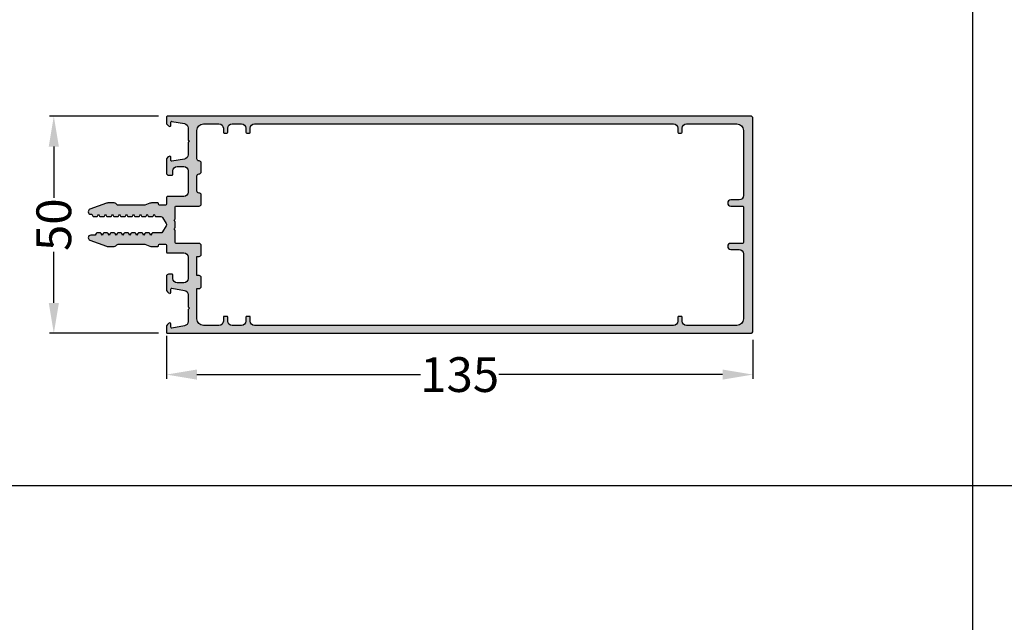
# Model space of a CAD drawing. Units: millimetres. Extents: x 27723 to 35737, y 4750 to 9536.
# Drawn here: x 28000 to 28226, y 8187 to 8326 of the extents above; entities that cross this region are included whole.
import ezdxf

# ---------------------------------------------------------------- set-up
doc = ezdxf.new("R2010")
doc.units = ezdxf.units.MM
for name, color, linetype in [('070_CONT', 4, 'Continuous'), ('BEM', 7, 'Continuous'), ('DIM_1', 252, 'Continuous'), ('PROFIL', 3, 'Continuous'), ('SCHRAFFUR', 253, 'Continuous')]:
    doc.layers.add(name, color=color, linetype=linetype)
doc.styles.add('TEXT', font='ARIAL.TTF')
doc.dimstyles.new('TSG_1_2(2)', dxfattribs={"dimtxt": 8, "dimasz": 7, "dimexe": 1, "dimexo": 2, "dimgap": 0.5, "dimtad": 0, "dimdec": 1, "dimzin": 9, "dimdsep": 46, "dimtxsty": 'TEXT', "dimcen": -1, "dimclrd": 7, "dimclre": 7, "dimclrt": 4, "dimadec": 0, "dimazin": 0, "dimtfac": 0.7, "dimtdec": 1, "dimtmove": 0, "dimatfit": 2, "dimfxl": 0, "dimtolj": 1, "dimtzin": 9, "dimarcsym": 0})

# ---------------------------------------------------------------- blocks, each defined once
blk = doc.blocks.new('*D93')
at = {"layer": 'BEM', "color": 7, "lineweight": -2, "transparency": 16777216}
for p, q in [((28033.32995212044, 8253.08544469348), (28033.32995212044, 8243.160041362724)), ((28168.32995212044, 8252.160041362724), (28168.32995212044, 8243.160041362724)), ((28040.32995212044, 8244.160041362724), (28091.83881978756, 8244.160041362724)), ((28161.32995212044, 8244.160041362724), (28109.82108445331, 8244.160041362724))]:
    blk.add_line(p, q, dxfattribs=at)
at = {"layer": 'BEM', "color": 7, "transparency": 16777216}
for points in [[(28040.32995212044, 8245.32670802939), (28040.32995212044, 8242.993374696058), (28033.32995212044, 8244.160041362724)], [(28161.32995212044, 8245.32670802939), (28161.32995212044, 8242.993374696058), (28168.32995212044, 8244.160041362724)]]:
    blk.add_solid(points, dxfattribs=at)
at = {"layer": 'DEFPOINTS', "color": 0, "transparency": 16777216}
for p in [(28033.32995212044, 8255.08544469348), (28168.32995212044, 8254.160041362724), (28168.32995212044, 8244.160041362724)]:
    blk.add_point(p, dxfattribs=at)
at = {"layer": 'BEM', "color": 4, "transparency": 16777216, "insert": (28100.82995212044, 8244.160041362724), "char_height": 8, "attachment_point": 5, "style": 'TEXT'}
blk.add_mtext('\\A1;135', dxfattribs=at)
blk = doc.blocks.new('*D94')
at = {"layer": 'BEM', "color": 7, "lineweight": -2, "transparency": 16777216}
for p, q in [((28031.52995212044, 8303.660041362724), (28006.41014660697, 8303.660041362724)), ((28007.41014660697, 8296.660041362724), (28007.41014660697, 8284.876276014838)), ((28007.41014660697, 8260.660041362724), (28007.41014660697, 8272.44380671061)), ((28031.52995212044, 8253.660041362724), (28006.41014660697, 8253.660041362724))]:
    blk.add_line(p, q, dxfattribs=at)
at = {"layer": 'BEM', "color": 7, "transparency": 16777216}
for points in [[(28006.2434799403, 8296.660041362724), (28008.57681327364, 8296.660041362724), (28007.41014660697, 8303.660041362724)], [(28006.2434799403, 8260.660041362724), (28008.57681327364, 8260.660041362724), (28007.41014660697, 8253.660041362724)]]:
    blk.add_solid(points, dxfattribs=at)
at = {"layer": 'DEFPOINTS', "color": 0, "transparency": 16777216}
for p in [(28033.52995212044, 8303.660041362724), (28007.41014660697, 8253.660041362724), (28033.52995212044, 8253.660041362724)]:
    blk.add_point(p, dxfattribs=at)
at = {"layer": 'BEM', "color": 4, "transparency": 16777216, "insert": (28007.41014660697, 8278.660041362727), "char_height": 8, "attachment_point": 5, "rotation": 90, "style": 'TEXT'}
blk.add_mtext('\\A1;50', dxfattribs=at)
blk = doc.blocks.new('150135')
at = {"layer": 'SCHRAFFUR'}
h = blk.add_hatch(color=256, dxfattribs=at)
edge = h.paths.add_edge_path()
edge.add_line((-21.6263092522054, -0.9445266876190508), (-21.22630928717409, -1.175466667429722))
edge.add_line((-21.22630928717409, -1.175466667429722), (-21.62630925220539, -1.40640664724062))
edge.add_arc((-21.52630928717414, -1.579611748186666), 0.1999999999999535, 119.9999884324395, 180.0000000000215)
edge.add_line((-21.72630928717409, -1.579611748186741), (-21.72630928717409, -2.371321586672897))
edge.add_arc((-21.52630928717419, -2.371321586672949), 0.1999999999998998, 179.999999999985, 240.000011567567)
edge.add_line((-21.6263092522054, -2.54452668761896), (-21.22630928717409, -2.775466667429916))
edge.add_line((-21.22630928717409, -2.775466667429916), (-21.62630925220539, -3.00640664724053))
edge.add_arc((-21.52630928717414, -3.179611748186575), 0.1999999999999535, 119.9999884324395, 180.0000000000214)
edge.add_line((-21.72630928717409, -3.17961174818665), (-21.72630928717409, -3.97132158667292))
edge.add_arc((-21.52630928717421, -3.971321586672929), 0.1999999999998749, 179.9999999999972, 240.0000115675711)
edge.add_line((-21.6263092522054, -4.144526687618926), (-21.22630928717409, -4.375466667429711))
edge.add_line((-21.22630928717409, -4.375466667429711), (-21.62630925220539, -4.606406647240609))
edge.add_arc((-21.52630928717416, -4.779611748186641), 0.1999999999999288, 119.9999884324354, 180.0000000000092)
edge.add_line((-21.72630928717409, -4.779611748186673), (-21.72630928717409, -5.571321586672886))
edge.add_arc((-21.52630928717419, -5.571321586672995), 0.1999999999998998, 179.9999999999687, 240.000011567567)
edge.add_line((-21.6263092522054, -5.744526687619006), (-21.22630928717409, -5.975466667429904))
edge.add_line((-21.22630928717409, -5.975466667429904), (-21.62630925220539, -6.206406647240518))
edge.add_arc((-21.52630928717409, -6.379611748186592), 0.200000000000003, 119.9999884324478, 180.0000000000458)
edge.add_line((-21.72630928717409, -6.379611748186752), (-21.72630928717409, -7.171321586672908))
edge.add_arc((-21.52630928717412, -7.171321586672975), 0.1999999999999744, 179.9999999999809, 240.0000115675546)
edge.add_line((-21.6263092522054, -7.344526687619028), (-21.22630928717409, -7.575466667429756))
edge.add_line((-21.22630928717409, -7.575466667429756), (-21.62630925220539, -7.806406647240655))
edge.add_arc((-21.52630928717416, -7.979611748186686), 0.1999999999999288, 119.9999884324354, 180.0000000000092)
edge.add_line((-21.72630928717409, -7.979611748186718), (-21.72630928717409, -8.771321586672874))
edge.add_arc((-21.52630928717409, -8.771321586672984), 0.1999999999999993, 179.9999999999685, 240.0000115675503)
edge.add_line((-21.6263092522054, -8.944526687619051), (-21.22630928717409, -9.175466667429893))
edge.add_line((-21.22630928717409, -9.175466667429893), (-21.62630925220539, -9.406406647240564))
edge.add_arc((-21.52630928717416, -9.579611748186595), 0.1999999999999288, 119.9999884324354, 180.0000000000092)
edge.add_line((-21.72630928717409, -9.579611748186627), (-21.72630928717409, -10.3713215866729))
edge.add_arc((-21.52630928717414, -10.37132158667292), 0.1999999999999496, 179.9999999999929, 240.0000115675585)
edge.add_line((-21.6263092522054, -10.54452668761896), (-21.22630928717409, -10.77546666742992))
edge.add_line((-21.22630928717409, -10.77546666742992), (-21.62630925220539, -11.00640664724047))
edge.add_arc((-21.52630928717409, -11.17961174818655), 0.200000000000003, 119.9999884324478, 180.0000000000458)
edge.add_line((-21.72630928717409, -11.17961174818671), (-21.72630928717409, -11.97132158667292))
edge.add_arc((-21.52630928717416, -11.97132158667302), 0.1999999999999247, 179.9999999999725, 240.0000115675627)
edge.add_line((-21.6263092522054, -12.14452668761904), (-21.22630928717409, -12.37546666742988))
edge.add_line((-21.22630928717409, -12.37546666742988), (-21.62630925220539, -12.60640664724061))
edge.add_arc((-21.52630928717416, -12.77961174818664), 0.1999999999999288, 119.9999884324354, 180.0000000000092)
edge.add_line((-21.72630928717409, -12.77961174818667), (-21.72630928717409, -13.57132158667289))
edge.add_arc((-21.52630928717419, -13.57132158667299), 0.1999999999998998, 179.999999999969, 240.0000115675668)
edge.add_line((-21.6263092522054, -13.744526687619), (-21.22630928717409, -13.9754666674299))
edge.add_line((-21.22630928717409, -13.9754666674299), (-21.22630928717408, -14.9754666674299))
edge.add_arc((-20.62630928717413, -14.97546666742986), 0.5999999999999517, 180.0000000000041, 270.0000000000041)
edge.add_arc((-20.62630928717412, -14.97546666742982), 0.5999999999999943, 270.0000000000031, 340.0000000000015)
edge.add_line((-20.06249371470258, -15.1806787534252), (-18.68661666638818, -11.40048763123567))
edge.add_arc((-19.62630928717412, -11.05846748790999), 1.000000000000028, 339.9999999999998, 360.000000000009)
edge.add_line((-18.62630928717409, -11.05846748790983), (-18.62630928717409, -9.582573448616321))
edge.add_arc((-19.12630928717403, -9.582573448616328), 0.4999999999999467, 8.14221998454747e-13, 44.99999999999856)
edge.add_line((-18.77275589658079, -9.229020058023101), (-18.97986267776729, -9.021913276836548))
edge.add_arc((-18.6263092871741, -8.66835988624321), 0.4999999999999927, 180.0000000000006, 225.0000000000114, ccw=False)
edge.add_line((-19.12630928717409, -8.668359886243215), (-19.12630928717409, -2.575466667429756))
edge.add_line((-19.12630928717409, -2.575466667429756), (-18.68661671998206, -1.367421856559323))
edge.add_arc((-19.6263092871741, -1.025401565985706), 1.000000000000007, 339.9999910218663, 360.0000000000023)
edge.add_line((-18.62630928717409, -1.025401565985665), (-18.6263092871741, 0.4245333325702441))
edge.add_arc((-18.82630928717397, 0.4245333325702441), 0.1999999999998749, 0, 90)
edge.add_line((-18.82630928717397, 0.624533332570119), (-18.92630928717408, 0.6245333325702327))
edge.add_arc((-18.92630928717406, 0.8245333325702604), 0.2000000000000277, 179.9999999999949, 269.9999999999949, ccw=False)
edge.add_line((-19.12630928717409, 0.8245333325702782), (-19.12630928717418, 2.224533332570085))
edge.add_arc((-18.92630928717405, 2.224533332570113), 0.2000000000001307, 90.00000000000807, 180.0000000000081, ccw=False)
edge.add_line((-18.92630928717408, 2.424533332570244), (-17.32630928717397, 2.424533332570187))
edge.add_arc((-17.32630928717399, 2.624533332570094), 0.1999999999999069, 270.0000000000071, 360.0000000000071)
edge.add_line((-17.12630928717409, 2.624533332570119), (-17.12630928717409, 6.424533332570244))
edge.add_arc((-16.12630928717409, 6.424533332570244), 1, 90, 180, ccw=False)
edge.add_line((-16.12630928717409, 7.424533332570244), (-11.22630928717409, 7.424533332570244))
edge.add_arc((-11.22630928717409, 6.424533332570244), 1, 0, 90, ccw=False)
edge.add_line((-10.22630928717409, 6.424533332570244), (-10.22630928717409, 4.924533332570244))
edge.add_arc((-11.22630928717409, 4.924533332570244), 1, -90, 0, ccw=False)
edge.add_line((-11.22630928717409, 3.924533332570244), (-12.02630928717418, 3.924533332570187))
edge.add_arc((-12.02630928717408, 3.724533332570181), 0.2000000000000064, 90.00000000002748, 180.0000000000275)
edge.add_line((-12.22630928717409, 3.724533332570085), (-12.22630928717409, 2.924533332570244))
edge.add_arc((-11.72630928717409, 2.924533332570244), 0.5, 180, 270)
edge.add_line((-11.72630928717409, 2.424533332570244), (-8.800907319849678, 2.424533332570244))
edge.add_arc((-8.800907319849374, 3.424533332570419), 1.000000000000175, 269.9999999999826, 345.5454211843343)
edge.add_arc((-8.026310319849687, 3.224533332569276), 0.2000000000001965, 345.6371310503323, 360.0000000002317)
edge.add_arc((-8.026310319849618, 3.224533332570117), 0.2000000000001272, 359.9999999999908, 449.9999999999908)
edge.add_line((-8.026310319849586, 3.424533332570244), (-8.826310319849469, 3.424533332570017))
edge.add_arc((-8.826310319849362, 3.624533332570012), 0.1999999999999957, 179.9999999999694, 269.9999999999695, ccw=False)
edge.add_arc((-8.826310319849469, 3.624533332570122), 0.1999999999998892, 169.9999999999636, 180.0000000000008, ccw=False)
edge.add_line((-9.02327187045178, 3.659262968103614), (-8.50506123736919, 6.598181510237149))
edge.add_arc((-7.520253484356977, 6.424533332570242), 1.000000000000001, 90.00000000000011, 170.0000000000014, ccw=False)
edge.add_line((-7.520253484356978, 7.424533332570244), (-4.72631031984929, 7.424533332570244))
edge.add_line((-4.72631031984929, 7.424533332570244), (-4.426310319849478, 7.724533332570084))
edge.add_line((-4.426310319849478, 7.724533332570084), (-4.12631031984948, 7.424533332570244))
edge.add_line((-4.12631031984948, 7.424533332570244), (-1.332367155341785, 7.424533332570244))
edge.add_arc((-1.332367155341824, 6.424533332570218), 1.000000000000026, 9.999999999996476, 89.99999999999778, ccw=False)
edge.add_line((-0.3475594023295798, 6.598181510237092), (0.1706512307529309, 3.659262968103614))
edge.add_arc((-0.02631031984964463, 3.62453333257104), 0.1999999999999909, -2.6381030693301e-10, 9.999999999764327, ccw=False)
edge.add_arc((-0.02631031984955712, 3.624533332570147), 0.1999999999999034, 269.99999999999187, 359.99999999999187, ccw=False)
edge.add_line((-0.02631031984958554, 3.424533332570244), (-0.8263103198494761, 3.424533332570187))
edge.add_arc((-0.8263103198494726, 3.224533332570088), 0.2000000000000988, 90.00000000000101, 180.000000000001)
edge.add_arc((-0.8263103198498187, 3.224533332571049), 0.1999999999997526, 180.0000000002762, 194.3628689509473)
edge.add_arc((-0.05171331984940203, 3.424533332570188), 0.9999999999999437, 194.4545788158001, 269.9999999999958)
edge.add_line((-0.05171331984947614, 2.424533332570244), (1.173690712826023, 2.424533332570187))
edge.add_arc((1.173690712826005, 2.624533332570101), 0.199999999999914, 270.0000000000051, 360.0000000000051)
edge.add_line((1.373690712825919, 2.624533332570119), (1.373690712825919, 136.9245333325701))
edge.add_arc((0.873690712825919, 136.9245333325701), 0.5, 0, 90)
edge.add_line((0.873690712825919, 137.4245333325701), (-48.1263092871741, 137.4245333325701))
edge.add_arc((-48.1263092871741, 136.9245333325701), 0.5, 90, 180)
edge.add_line((-48.6263092871741, 136.9245333325701), (-48.6263092871741, 2.62453333257011))
edge.add_arc((-48.42630928717418, 2.624533332570105), 0.1999999999999176, 179.9999999999959, 269.9999999999959)
edge.add_line((-48.42630928717419, 2.424533332570187), (-47.20090628717409, 2.424533332570244))
edge.add_arc((-47.20090628717411, 3.424533332570254), 1.00000000000001, 270.0000000000012, 345.545421184197)
edge.add_arc((-46.42630928717392, 3.224533332569767), 0.1999999999997045, 345.6371310494284, 360.0000000000911)
edge.add_arc((-46.42630928717426, 3.224533332570149), 0.2000000000000384, 359.9999999999817, 449.9999999999817)
edge.add_line((-46.42630928717419, 3.424533332570187), (-47.22630928717409, 3.424533332570244))
edge.add_arc((-47.2263092871742, 3.624533332570233), 0.1999999999999886, 180.0000000000326, 270.00000000003257, ccw=False)
edge.add_arc((-47.22630928717415, 3.624533332569383), 0.2000000000000384, 169.9999999997563, 179.9999999997892, ccw=False)
edge.add_line((-47.42327083777649, 3.659262968103614), (-46.90506020469397, 6.598181510237092))
edge.add_arc((-45.92025245168173, 6.424533332570228), 1.000000000000014, 90.00000000000239, 170.000000000004, ccw=False)
edge.add_line((-45.92025245168178, 7.424533332570244), (-43.12630928717408, 7.424533332570244))
edge.add_line((-43.12630928717408, 7.424533332570244), (-42.82630928717417, 7.724533332570084))
edge.add_line((-42.82630928717417, 7.724533332570084), (-42.52630928717427, 7.424533332570244))
edge.add_line((-42.52630928717427, 7.424533332570244), (-39.73236612266668, 7.424533332570244))
edge.add_arc((-39.73236612266668, 6.424533332570247), 0.9999999999999964, 9.999999999998408, 89.9999999999996, ccw=False)
edge.add_line((-38.74755836965447, 6.598181510237149), (-38.22934773657168, 3.659262968103614))
edge.add_arc((-38.42630928717419, 3.624533332570104), 0.2000000000000881, 4.206412995699793e-12, 10.000000000031378, ccw=False)
edge.add_arc((-38.42630928717412, 3.624533332570204), 0.2000000000000171, 269.99999999997556, 359.99999999997556, ccw=False)
edge.add_line((-38.42630928717421, 3.424533332570187), (-39.22630928717409, 3.424533332570244))
edge.add_arc((-39.22630928717406, 3.224533332570113), 0.2000000000001307, 90.00000000000813, 180.0000000000082)
edge.add_arc((-39.22630928717413, 3.224533332570093), 0.2000000000000597, 180.0000000000023, 194.3628689499023)
edge.add_arc((-38.4517122871739, 3.42453333257014), 1.000000000000295, 194.4545788156441, 269.9999999999955)
edge.add_line((-38.45171228717398, 2.424533332569846), (-35.52630928717419, 2.424533332570244))
edge.add_arc((-35.52630928717419, 2.924533332570244), 0.5, 270, 360)
edge.add_line((-35.02630928717419, 2.924533332570244), (-35.02630928717419, 3.724533332570085))
edge.add_arc((-35.2263092871741, 3.724533332570099), 0.1999999999999176, 359.999999999996, 449.999999999996)
edge.add_line((-35.22630928717409, 3.924533332570017), (-36.02630928717419, 3.924533332570244))
edge.add_arc((-36.02630928717419, 4.924533332570244), 0.9999999999999996, 180, 270, ccw=False)
edge.add_line((-37.02630928717419, 4.924533332570244), (-37.02630928717419, 6.424533332570244))
edge.add_arc((-36.02630928717419, 6.424533332570244), 1, 90, 180, ccw=False)
edge.add_line((-36.02630928717419, 7.424533332570244), (-31.12630928717408, 7.424533332570244))
edge.add_arc((-31.12630928717408, 6.424533332570244), 1, 0, 90, ccw=False)
edge.add_line((-30.12630928717408, 6.424533332570244), (-30.12630928717408, 2.624533332570119))
edge.add_arc((-29.92630928717417, 2.624533332570098), 0.1999999999999105, 179.9999999999939, 269.9999999999939)
edge.add_line((-29.92630928717419, 2.424533332570187), (-28.32630928717397, 2.424533332570244))
edge.add_arc((-28.32630928717411, 2.224533332570227), 0.2000000000000171, -4.069988790433854e-11, 89.9999999999593, ccw=False)
edge.add_line((-28.1263092871741, 2.224533332570085), (-28.12630928717408, 0.8245333325702782))
edge.add_arc((-28.32630928717408, 0.8245333325701716), 0.1999999999999957, -89.99999999996948, 3.0524915928253904e-11, ccw=False)
edge.add_line((-28.32630928717397, 0.6245333325701758), (-28.42630928717419, 0.624533332570119))
edge.add_arc((-28.42630928717422, 0.4245333325702156), 0.1999999999999034, 89.99999999999186, 179.9999999999919)
edge.add_line((-28.62630928717412, 0.4245333325702441), (-28.62630928717408, -1.025401565985665))
edge.add_arc((-27.6263092871741, -1.025401565985671), 0.9999999999999858, 179.9999999999997, 200.0000089781364)
edge.add_line((-28.56600185436609, -1.367421856559323), (-28.12630928717408, -2.575466667429756))
edge.add_line((-28.12630928717408, -2.575466667429756), (-28.12630928717408, -8.668359886243215))
edge.add_arc((-28.62630928717411, -8.668359886243293), 0.500000000000032, -44.999999999993406, 8.981260180007666e-12, ccw=False)
edge.add_line((-28.27275589658078, -9.021913276836548), (-28.47986267776729, -9.229020058023101))
edge.add_arc((-28.12630928717416, -9.582573448616332), 0.4999999999998684, 134.999999999992, 179.9999999999988)
edge.add_line((-28.62630928717402, -9.582573448616321), (-28.62630928717408, -11.05846748790983))
edge.add_arc((-27.62630928717411, -11.05846748790982), 0.9999999999999716, 180.0000000000003, 200.0000000000079)
edge.add_line((-28.56600190795994, -11.40048763123561), (-27.19012485964559, -15.1806787534252))
edge.add_arc((-26.626309287174, -14.97546666742984), 0.6000000000000294, 199.9999999999951, 269.9999999999926)
edge.add_arc((-26.62630928717411, -14.97546666742993), 0.5999999999999375, 270.0000000000027, 360.0000000000027)
edge.add_line((-26.02630928717417, -14.9754666674299), (-26.02630928717419, -14.77546666742991))
edge.add_line((-26.02630928717419, -14.77546666742991), (-25.62630932214277, -14.54452668761896))
edge.add_arc((-25.72630928717404, -14.37132158667287), 0.1999999999999993, 299.9999884324378, 359.9999999999928)
edge.add_line((-25.52630928717404, -14.3713215866729), (-25.52630928717419, -13.57961174818663))
edge.add_arc((-25.72630928717408, -13.57961174818664), 0.1999999999998927, 3.053332494206615e-12, 60.00001156754182)
edge.add_line((-25.6263093221428, -13.40640664724068), (-26.02630928717419, -13.17546666742972))
edge.add_line((-26.02630928717419, -13.17546666742972), (-25.62630932214277, -12.94452668761905))
edge.add_arc((-25.72630928717414, -12.77132158667291), 0.2000000000000965, 299.9999884324535, 360.0000000000092)
edge.add_line((-25.52630928717404, -12.77132158667287), (-25.52630928717419, -11.97961174818672))
edge.add_arc((-25.72630928717411, -11.9796117481867), 0.1999999999999247, 359.9999999999944, 420.0000115675415)
edge.add_line((-25.62630932214282, -11.80640664724071), (-26.02630928717419, -11.57546666742976))
edge.add_line((-26.02630928717419, -11.57546666742976), (-25.62630932214277, -11.34452668761903))
edge.add_arc((-25.72630928717414, -11.17132158667293), 0.2000000000000519, 299.9999884324609, 360.0000000000076)
edge.add_line((-25.52630928717409, -11.17132158667291), (-25.52630928717419, -10.37961174818675))
edge.add_arc((-25.7263092871741, -10.37961174818674), 0.199999999999914, 359.9999999999975, 420.0000115675526)
edge.add_line((-25.62630932214284, -10.20640664724075), (-26.02630928717419, -9.975466667429734))
edge.add_line((-26.02630928717419, -9.975466667429734), (-25.62630932214277, -9.744526687619006))
edge.add_arc((-25.72630928717399, -9.571321586672832), 0.2000000000000483, 299.9999884324133, 359.9999999999848)
edge.add_line((-25.52630928717394, -9.571321586672886), (-25.52630928717419, -8.779611748186673))
edge.add_arc((-25.72630928717411, -8.779611748186653), 0.1999999999999247, 359.9999999999944, 420.0000115675415)
edge.add_line((-25.62630932214282, -8.606406647240666), (-26.02630928717419, -8.375466667429711))
edge.add_line((-26.02630928717419, -8.375466667429711), (-25.62630932214277, -8.14452668761904))
edge.add_arc((-25.72630928717404, -7.971321586672889), 0.2000000000000522, 299.9999884324279, 359.9999999999911)
edge.add_line((-25.52630928717399, -7.97132158667292), (-25.52630928717419, -7.17961174818665))
edge.add_arc((-25.7263092871741, -7.179611748186641), 0.199999999999914, 359.9999999999975, 420.0000115675526)
edge.add_line((-25.62630932214284, -7.006406647240643), (-26.02630928717419, -6.775466667429916))
edge.add_line((-26.02630928717419, -6.775466667429916), (-25.62630932214277, -6.54452668761896))
edge.add_arc((-25.72630928717414, -6.371321586672931), 0.1999999999999983, 299.9999884324709, 360.0000000000097)
edge.add_line((-25.52630928717414, -6.371321586672897), (-25.52630928717419, -5.579611748186741))
edge.add_arc((-25.72630928717409, -5.579611748186743), 0.1999999999999034, 5.088887490344086e-13, 60.00001156756392)
edge.add_line((-25.62630932214287, -5.406406647240734), (-26.02630928717419, -5.175466667429893))
edge.add_line((-26.02630928717419, -5.175466667429893), (-25.62630932214277, -4.944526687619051))
edge.add_arc((-25.72630928717414, -4.771321586672907), 0.2000000000000957, 299.9999884324536, 360.0000000000094)
edge.add_line((-25.52630928717404, -4.771321586672874), (-25.52630928717419, -3.979611748186718))
edge.add_arc((-25.72630928717411, -3.979611748186699), 0.1999999999999247, 359.9999999999945, 420.0000115675415)
edge.add_line((-25.62630932214282, -3.806406647240712), (-26.02630928717419, -3.575466667429756))
edge.add_line((-26.02630928717419, -3.575466667429756), (-25.62630932214277, -3.344526687619028))
edge.add_arc((-25.72630928717414, -3.171321586672935), 0.2000000000000519, 299.9999884324609, 360.0000000000076)
edge.add_line((-25.52630928717409, -3.171321586672908), (-25.52630928717419, -2.379611748186752))
edge.add_arc((-25.72630928717408, -2.379611748186764), 0.1999999999998927, 3.434999055982441e-12, 60.00001156757507)
edge.add_line((-25.6263093221429, -2.206406647240746), (-26.02630928717419, -1.975466667429904))
edge.add_line((-26.02630928717419, -1.975466667429904), (-25.62630932214277, -1.744526687619006))
edge.add_arc((-25.72630928717399, -1.571321586672832), 0.2000000000000487, 299.9999884324133, 359.9999999999848)
edge.add_line((-25.52630928717394, -1.571321586672885), (-25.52630928717419, -0.7796117481866722))
edge.add_arc((-25.72630928717411, -0.7796117481866531), 0.1999999999999247, 359.9999999999945, 420.0000115675415)
edge.add_line((-25.62630932214282, -0.6064066472406657), (-26.02630928717419, -0.375466667429881))
edge.add_line((-26.02630928717419, -0.375466667429881), (-25.62630932214277, -0.1445266876189257))
edge.add_arc((-25.72630928717404, 0.02867841332711085), 0.1999999999999528, 299.9999884324444, 359.9999999999914)
edge.add_line((-25.52630928717409, 0.02867841332708077), (-25.52630928717419, 1.116243253812494))
edge.add_arc((-25.02630928717414, 1.116243253812572), 0.5000000000000462, 120.0000000000031, 180.000000000009, ccw=False)
edge.add_line((-25.27630928717419, 1.549255955704818), (-23.87630980351189, 2.35754603446234))
edge.add_arc((-23.62630980351169, 1.9245333325703), 0.4999999999999444, 90.00000000002359, 120.00000000003001, ccw=False)
edge.add_arc((-23.62630980351209, 1.924533332570297), 0.4999999999999467, 59.999999999970214, 89.9999999999772, ccw=False)
edge.add_line((-23.37630980351189, 2.35754603446234), (-21.97630928717409, 1.549255359489147))
edge.add_arc((-22.22630928717409, 1.11624265759693), 0.4999999999999962, 7.958078640513122e-13, 60.00000000000023, ccw=False)
edge.add_line((-21.72630928717409, 1.116242657596937), (-21.72630928717409, -0.7713215866728738))
edge.add_arc((-21.52630928717409, -0.7713215866729831), 0.1999999999999993, 179.9999999999687, 240.0000115675504)
edge = h.paths.add_edge_path(flags=16)
edge.add_arc((-28.42630928717419, 9.924533332570244), 0.5, 0, 90)
edge.add_line((-28.42630928717419, 10.42453333257024), (-30.42630928717421, 10.42453333257024))
edge.add_arc((-30.42630928717415, 9.924533332570187), 0.5000000000000568, 90.00000000000652, 180.0000000000065)
edge.add_arc((-31.42630928717421, 9.92453333257013), 0.5, -90, 0, ccw=False)
edge.add_line((-31.42630928717421, 9.42453333257013), (-34.82630928717417, 9.42453333257013))
edge.add_arc((-34.82630928717411, 9.924533332570187), 0.5000000000000568, 179.9999999999935, 269.99999999999346, ccw=False)
edge.add_arc((-35.82630928717417, 9.924533332570244), 0.5, 0, 90)
edge.add_line((-35.82630928717417, 10.42453333257024), (-37.82630928717417, 10.42453333257024))
edge.add_arc((-37.82630928717411, 9.924533332570187), 0.5000000000000568, 90.00000000000652, 180.0000000000065)
edge.add_arc((-38.82630928717417, 9.92453333257013), 0.5, -90, 0, ccw=False)
edge.add_line((-38.82630928717417, 9.42453333257013), (-45.32630928717417, 9.42453333257013))
edge.add_arc((-45.32630928717417, 10.92453333257013), 1.5, 180, 270, ccw=False)
edge.add_line((-46.82630928717417, 10.92453333257013), (-46.82630928717417, 14.5245333325701))
edge.add_arc((-45.82630928717417, 14.5245333325701), 1, 90, 180, ccw=False)
edge.add_line((-45.82630928717417, 15.5245333325701), (-44.92630980351166, 15.5245333325701))
edge.add_arc((-44.92630980351173, 15.72453333257001), 0.1999999999999176, 270.0000000000203, 360.0000000000203)
edge.add_line((-44.72630980351181, 15.72453333257008), (-44.72630980351178, 16.32453333257028))
edge.add_arc((-44.92630980351171, 16.32453333257033), 0.1999999999999318, 359.9999999999837, 449.9999999999837)
edge.add_line((-44.92630980351166, 16.52453333257026), (-45.82630928717417, 16.52453333257009))
edge.add_arc((-45.82630928717417, 17.52453333257009), 1, 180, 270, ccw=False)
edge.add_line((-46.82630928717417, 17.52453333257009), (-46.82630928717417, 19.72453333257009))
edge.add_arc((-45.82630928717417, 19.72453333257009), 1, 90, 180, ccw=False)
edge.add_line((-45.82630928717417, 20.72453333257009), (-44.92630980351166, 20.72453333257014))
edge.add_arc((-44.92630980351178, 20.92453333257012), 0.1999999999999744, 270.0000000000367, 360.0000000000366)
edge.add_line((-44.72630980351181, 20.92453333257025), (-44.72630980351178, 21.52453333257027))
edge.add_arc((-44.92630980351163, 21.52453333257024), 0.1999999999998465, 8.14221998455285e-12, 90.00000000000813)
edge.add_line((-44.92630980351166, 21.72453333257009), (-45.82630928717417, 21.72453333257009))
edge.add_arc((-45.82630928717417, 22.72453333257009), 1, 180, 270, ccw=False)
edge.add_line((-46.82630928717417, 22.72453333257009), (-46.82630928717417, 119.1245333325701))
edge.add_arc((-45.82630928717417, 119.1245333325701), 1, 90, 180, ccw=False)
edge.add_line((-45.82630928717417, 120.1245333325701), (-44.92630928717421, 120.1245333325701))
edge.add_arc((-44.9263092871742, 120.3245333325702), 0.2000000000001165, 269.999999999998, 359.999999999996)
edge.add_line((-44.72630928717409, 120.3245333325702), (-44.7263092871741, 120.9245333325701))
edge.add_arc((-44.92630928717423, 120.9245333325702), 0.2000000000001307, 359.9999999999918, 449.9999999999919)
edge.add_line((-44.92630928717421, 121.1245333325703), (-45.82630928717417, 121.1245333325703))
edge.add_arc((-45.82630928717417, 122.1245333325703), 1, 180, 270, ccw=False)
edge.add_line((-46.82630928717417, 122.1245333325703), (-46.82630928717417, 133.7245333325702))
edge.add_arc((-45.32630928717417, 133.7245333325702), 1.5, 90, 180, ccw=False)
edge.add_line((-45.32630928717417, 135.2245333325702), (-30.32630928717417, 135.2245333325702))
edge.add_arc((-30.32630928717417, 134.2245333325702), 1, 0, 90, ccw=False)
edge.add_line((-29.32630928717417, 134.2245333325702), (-29.32630928717415, 132.3245333325702))
edge.add_arc((-28.62630928717412, 132.3245333325702), 0.7000000000000313, 180.0000000000023, 270.0000000000035)
edge.add_arc((-28.62630928717407, 132.3245333325702), 0.6999999999999886, 269.9999999999994, 360)
edge.add_line((-27.92630928717408, 132.3245333325702), (-27.92630928717419, 135.0245333325701))
edge.add_arc((-27.72630928717409, 135.0245333325701), 0.2000000000001023, 90, 180, ccw=False)
edge.add_line((-27.72630928717409, 135.2245333325702), (-19.52630928717399, 135.2245333325702))
edge.add_arc((-19.526309287174, 135.0245333325701), 0.2000000000000455, 0, 89.99999999999687, ccw=False)
edge.add_line((-19.32630928717397, 135.0245333325701), (-19.32630928717416, 132.3245333325702))
edge.add_arc((-18.62630928717413, 132.3245333325702), 0.7000000000000313, 180.0000000000023, 270.0000000000035)
edge.add_arc((-18.62630928717408, 132.3245333325702), 0.6999999999999886, 269.9999999999991, 360)
edge.add_line((-17.92630928717408, 132.3245333325702), (-17.92630928717408, 134.2245333325702))
edge.add_arc((-16.92630928717408, 134.2245333325702), 1, 90, 180, ccw=False)
edge.add_line((-16.92630928717408, 135.2245333325702), (-1.926310319849478, 135.2245333325702))
edge.add_arc((-1.926310319849478, 133.7245333325702), 1.5, 0, 90, ccw=False)
edge.add_line((-0.4263103198494775, 133.7245333325702), (-0.4263103198494775, 122.1245333325703))
edge.add_arc((-1.426310319849478, 122.1245333325703), 1, -90, 0, ccw=False)
edge.add_line((-1.426310319849478, 121.1245333325703), (-2.326310319849476, 121.1245333325703))
edge.add_arc((-2.326310319849448, 120.9245333325702), 0.2000000000001307, 90.00000000000813, 180.0000000000082)
edge.add_line((-2.526310319849578, 120.9245333325701), (-2.526310319849586, 120.3245333325702))
edge.add_arc((-2.32631031984948, 120.3245333325702), 0.2000000000001059, 180, 270.000000000001)
edge.add_line((-2.326310319849476, 120.1245333325701), (-1.426310319849478, 120.1245333325701))
edge.add_arc((-1.426310319849478, 119.1245333325701), 1, 0, 90, ccw=False)
edge.add_line((-0.4263103198494775, 119.1245333325701), (-0.4263103198494775, 22.72453333257009))
edge.add_arc((-1.426310319849478, 22.72453333257009), 1, -90, 0, ccw=False)
edge.add_line((-1.426310319849478, 21.72453333257009), (-2.326309803512189, 21.72453333257009))
edge.add_arc((-2.326309803512217, 21.52453333257024), 0.1999999999998465, 89.99999999999186, 179.9999999999919)
edge.add_line((-2.526309803512063, 21.52453333257027), (-2.526309803512078, 20.92453333257025))
edge.add_arc((-2.326309803512196, 20.92453333257025), 0.199999999999882, 180.000000000002, 270.000000000002)
edge.add_line((-2.326309803512189, 20.72453333257037), (-1.426310319849684, 20.72453333257009))
edge.add_arc((-1.426310319849684, 19.72453333257009), 1, 0, 90, ccw=False)
edge.add_line((-0.4263103198496836, 19.72453333257009), (-0.4263103198496836, 17.52453333257009))
edge.add_arc((-1.426310319849684, 17.52453333257009), 1, -90, 0, ccw=False)
edge.add_line((-1.426310319849684, 16.52453333257009), (-2.326309803512189, 16.52453333257026))
edge.add_arc((-2.326309803512189, 16.32453333257028), 0.1999999999999886, 90, 180)
edge.add_line((-2.526309803512177, 16.32453333257028), (-2.526309803512078, 15.72453333257008))
edge.add_arc((-2.326309803512196, 15.72453333257009), 0.199999999999882, 180.000000000002, 270.000000000002)
edge.add_line((-2.326309803512189, 15.52453333257021), (-1.426310319849584, 15.5245333325701))
edge.add_arc((-1.426310319849634, 14.52453333257015), 0.9999999999999503, -2.7853275241795927e-12, 89.99999999999721, ccw=False)
edge.add_line((-0.4263103198496836, 14.5245333325701), (-0.4263103198496836, 10.92453333257013))
edge.add_arc((-1.926310319849684, 10.92453333257013), 1.5, -90, 0, ccw=False)
edge.add_line((-1.926310319849684, 9.42453333257013), (-8.926310319849684, 9.42453333257013))
edge.add_line((-8.926310319849684, 9.42453333257013), (-8.926310319849684, 9.924533332570244))
edge.add_arc((-9.426310319849684, 9.924533332570244), 0.5, 0, 90)
edge.add_line((-9.426310319849684, 10.42453333257024), (-11.42631031984968, 10.42453333257024))
edge.add_arc((-11.42631031984968, 9.924533332570244), 0.5, 90, 180)
edge.add_line((-11.92631031984968, 9.924533332570244), (-11.92631031984968, 9.42453333257013))
edge.add_line((-11.92631031984968, 9.42453333257013), (-16.3263103198497, 9.42453333257013))
edge.add_line((-16.3263103198497, 9.42453333257013), (-16.3263103198497, 9.924533332570244))
edge.add_arc((-16.8263103198497, 9.924533332570244), 0.5, 0, 90)
edge.add_line((-16.8263103198497, 10.42453333257024), (-18.82631031984958, 10.42453333257024))
edge.add_arc((-18.82631031984964, 9.924533332570183), 0.5000000000000604, 89.99999999999308, 179.9999999999931)
edge.add_line((-19.3263103198497, 9.924533332570244), (-19.32631031984958, 4.623890628033374))
edge.add_arc((-19.52630928717405, 4.624533332570122), 0.1999999999999348, 270.00000000001523, 359.8158783959555, ccw=False)
edge.add_line((-19.52630928717399, 4.424533332570187), (-22.27989928717407, 4.424533332570244))
edge.add_arc((-22.27989928717401, 4.224533332570113), 0.2000000000001307, 90.00000000001629, 150.0479041221199)
edge.add_arc((-22.62630928717414, 4.424533332570149), 0.2000000000000086, 270.00000000001626, 329.9520727427379, ccw=False)
edge.add_arc((-22.62630928717402, 4.424533332570205), 0.2000000000000632, 210.0479272566692, 269.9999999999807, ccw=False)
edge.add_arc((-22.97271928717413, 4.22453333257011), 0.2000000000000772, 29.95209587849137, 90.00000000001323)
edge.add_line((-22.97271928717417, 4.424533332570187), (-24.27989928717406, 4.424533332570244))
edge.add_arc((-24.27989928717401, 4.224533332570107), 0.200000000000137, 90.00000000001528, 150.0479041221188)
edge.add_arc((-24.62630928717414, 4.424533332570143), 0.2000000000000024, 270.0000000000173, 329.952072742739, ccw=False)
edge.add_arc((-24.62630928717401, 4.424533332570205), 0.2000000000000632, 210.0479272566692, 269.9999999999807, ccw=False)
edge.add_arc((-24.97271928717412, 4.224533332570104), 0.2000000000000834, 29.9520958784924, 90.00000000001424)
edge.add_line((-24.97271928717417, 4.424533332570187), (-27.72630928717398, 4.424533332570244))
edge.add_arc((-27.72630928717415, 4.624533332570289), 0.2000000000000455, 180.0000000000489, 270.0000000000489, ccw=False)
edge.add_line((-27.92630928717419, 4.624533332570119), (-27.92630928717419, 9.924533332570244))
at = {"layer": 'PROFIL'}
for points in [[(-21.6263092522054, -0.9445266876190508), (-21.22630928717409, -1.175466667429722), (-21.62630925220539, -1.40640664724062, 0.2679492465280256), (-21.72630928717409, -1.579611748186741), (-21.72630928717409, -2.371321586672897, 0.2679492465280255), (-21.6263092522054, -2.54452668761896), (-21.22630928717409, -2.775466667429916), (-21.62630925220539, -3.00640664724053, 0.2679492465280256), (-21.72630928717409, -3.17961174818665), (-21.72630928717409, -3.97132158667292, 0.2679492465279874), (-21.6263092522054, -4.144526687618926), (-21.22630928717409, -4.375466667429711), (-21.62630925220539, -4.606406647240609, 0.2679492465279875), (-21.72630928717409, -4.779611748186673), (-21.72630928717409, -5.571321586672886, 0.2679492465281019), (-21.6263092522054, -5.744526687619006), (-21.22630928717409, -5.975466667429904), (-21.62630925220539, -6.206406647240518, 0.2679492465281018), (-21.72630928717409, -6.379611748186752), (-21.72630928717409, -7.171321586672908, 0.2679492465279874), (-21.6263092522054, -7.344526687619028), (-21.22630928717409, -7.575466667429756), (-21.62630925220539, -7.806406647240655, 0.2679492465279875), (-21.72630928717409, -7.979611748186718), (-21.72630928717409, -8.771321586672874, 0.2679492465280255), (-21.6263092522054, -8.944526687619051), (-21.22630928717409, -9.175466667429893), (-21.62630925220539, -9.406406647240564, 0.2679492465279875), (-21.72630928717409, -9.579611748186627), (-21.72630928717409, -10.3713215866729, 0.2679492465279493), (-21.6263092522054, -10.54452668761896), (-21.22630928717409, -10.77546666742992), (-21.62630925220539, -11.00640664724047, 0.2679492465281018), (-21.72630928717409, -11.17961174818671), (-21.72630928717409, -11.97132158667292, 0.2679492465280636), (-21.6263092522054, -12.14452668761904), (-21.22630928717409, -12.37546666742988), (-21.62630925220539, -12.60640664724061, 0.2679492465279875), (-21.72630928717409, -12.77961174818667), (-21.72630928717409, -13.57132158667289, 0.2679492465281019), (-21.6263092522054, -13.744526687619), (-21.22630928717409, -13.9754666674299), (-21.22630928717408, -14.9754666674299, 0.414213562373095), (-20.62630928717409, -15.57546666742981, 0.3152987888789756), (-20.06249371470258, -15.1806787534252), (-18.68661666638818, -11.40048763123567, 0.08748866352596485), (-18.62630928717409, -11.05846748790983), (-18.62630928717409, -9.582573448616321, 0.1989123673796475), (-18.77275589658079, -9.229020058023101), (-18.97986267776729, -9.021913276836548, -0.1989123673797075), (-19.12630928717409, -8.668359886243215), (-19.12630928717409, -2.575466667429756), (-18.68661671998206, -1.367421856559323, 0.08748870300028513), (-18.62630928717409, -1.025401565985665), (-18.6263092871741, 0.4245333325702441, 0.414213562373095), (-18.82630928717397, 0.624533332570119), (-18.92630928717408, 0.6245333325702327, -0.414213562373095), (-19.12630928717409, 0.8245333325702782), (-19.12630928717418, 2.224533332570085, -0.414213562373095), (-18.92630928717408, 2.424533332570244), (-17.32630928717397, 2.424533332570187, 0.414213562373095), (-17.12630928717409, 2.624533332570119), (-17.12630928717409, 6.424533332570244, -0.414213562373095), (-16.12630928717409, 7.424533332570244), (-11.22630928717409, 7.424533332570244, -0.414213562373095), (-10.22630928717409, 6.424533332570244), (-10.22630928717409, 4.924533332570244, -0.414213562373095), (-11.22630928717409, 3.924533332570244), (-12.02630928717418, 3.924533332570187, 0.414213562373095), (-12.22630928717409, 3.724533332570085), (-12.22630928717409, 2.924533332570244, 0.414213562373095), (-11.72630928717409, 2.424533332570244), (-8.800907319849678, 2.424533332570244, 0.3421104866472088), (-7.83256149515659, 3.174920905395008, 0.06275201284460474), (-7.82631031984949, 3.224533332570085, 0.414213562373095), (-8.026310319849586, 3.424533332570244), (-8.826310319849469, 3.424533332570017, -0.414213562373095), (-9.026310319849358, 3.624533332570119, -0.04366094290867464), (-9.02327187045178, 3.659262968103614), (-8.50506123736919, 6.598181510237149, -0.3639702342662088), (-7.520253484356978, 7.424533332570244), (-4.72631031984929, 7.424533332570244), (-4.426310319849478, 7.724533332570084), (-4.12631031984948, 7.424533332570244), (-1.332367155341785, 7.424533332570244, -0.3639702342662089), (-0.3475594023295798, 6.598181510237092), (0.1706512307529309, 3.659262968103614, -0.04366094290863447), (0.1736896801503462, 3.624533332570119, -0.414213562373095), (-0.02631031984958554, 3.424533332570244), (-0.8263103198494761, 3.424533332570187, 0.414213562373095), (-1.026310319849571, 3.224533332570085, 0.06275201284798576), (-1.020059144541378, 3.174920905392563, 0.3421104866464483), (-0.05171331984947614, 2.424533332570244), (1.173690712826023, 2.424533332570187, 0.414213562373095), (1.373690712825919, 2.624533332570119), (1.373690712825919, 136.9245333325701, 0.414213562373095), (0.873690712825919, 137.4245333325701), (-48.1263092871741, 137.4245333325701, 0.414213562373095), (-48.6263092871741, 136.9245333325701), (-48.6263092871741, 2.624533332570119, 0.414213562373095), (-48.42630928717419, 2.424533332570187), (-47.20090628717409, 2.424533332570244, 0.3421104866464493), (-46.23256046248208, 3.174920905392563, 0.0627520128479483), (-46.22630928717422, 3.224533332570085, 0.414213562373095), (-46.42630928717419, 3.424533332570187), (-47.22630928717409, 3.424533332570244, -0.414213562373095), (-47.42630928717419, 3.624533332570119, -0.04366094290865595), (-47.42327083777649, 3.659262968103614), (-46.90506020469397, 6.598181510237092, -0.3639702342662094), (-45.92025245168178, 7.424533332570244), (-43.12630928717408, 7.424533332570244), (-42.82630928717417, 7.724533332570084), (-42.52630928717427, 7.424533332570244), (-39.73236612266668, 7.424533332570244, -0.3639702342662092), (-38.74755836965447, 6.598181510237149), (-38.22934773657168, 3.659262968103614, -0.04366094290863137), (-38.2263092871741, 3.624533332570119, -0.414213562373095), (-38.42630928717421, 3.424533332570187), (-39.22630928717409, 3.424533332570244, 0.414213562373095), (-39.42630928717419, 3.224533332570085, 0.06275201284460742), (-39.42005811186689, 3.174920905395064, 0.3421104866472081), (-38.45171228717398, 2.424533332569846), (-35.52630928717419, 2.424533332570244, 0.414213562373095), (-35.02630928717419, 2.924533332570244), (-35.02630928717419, 3.724533332570085, 0.414213562373095), (-35.22630928717409, 3.924533332570017), (-36.02630928717419, 3.924533332570244, -0.414213562373095), (-37.02630928717419, 4.924533332570244), (-37.02630928717419, 6.424533332570244, -0.414213562373095), (-36.02630928717419, 7.424533332570244), (-31.12630928717408, 7.424533332570244, -0.414213562373095), (-30.12630928717408, 6.424533332570244), (-30.12630928717408, 2.624533332570119, 0.414213562373095), (-29.92630928717419, 2.424533332570187), (-28.32630928717397, 2.424533332570244, -0.414213562373095), (-28.1263092871741, 2.224533332570085), (-28.12630928717408, 0.8245333325702782, -0.414213562373095), (-28.32630928717397, 0.6245333325701758), (-28.42630928717419, 0.624533332570119, 0.414213562373095), (-28.62630928717412, 0.4245333325702441), (-28.62630928717408, -1.025401565985665, 0.0874887030002877), (-28.56600185436609, -1.367421856559323), (-28.12630928717408, -2.575466667429756), (-28.12630928717408, -8.668359886243215, -0.1989123673796686), (-28.27275589658078, -9.021913276836548), (-28.47986267776729, -9.229020058023101, 0.1989123673796893), (-28.62630928717402, -9.582573448616321), (-28.62630928717408, -11.05846748790983, 0.08748866352595747), (-28.56600190795994, -11.40048763123561), (-27.19012485964559, -15.1806787534252, 0.3152987888789711), (-26.62630928717408, -15.57546666742987, 0.414213562373095), (-26.02630928717417, -14.9754666674299), (-26.02630928717419, -14.77546666742991), (-25.62630932214277, -14.54452668761896, 0.267949246527902), (-25.52630928717404, -14.3713215866729), (-25.52630928717419, -13.57961174818663, 0.2679492465278258), (-25.6263093221428, -13.40640664724068), (-26.02630928717419, -13.17546666742972), (-25.62630932214277, -12.94452668761905, 0.267949246527902), (-25.52630928717404, -12.77132158667287), (-25.52630928717419, -11.97961174818672, 0.2679492465278638), (-25.62630932214282, -11.80640664724071), (-26.02630928717419, -11.57546666742976), (-25.62630932214277, -11.34452668761903, 0.2679492465278639), (-25.52630928717409, -11.17132158667291), (-25.52630928717419, -10.37961174818675, 0.2679492465279019), (-25.62630932214284, -10.20640664724075), (-26.02630928717419, -9.975466667429734), (-25.62630932214277, -9.744526687619006, 0.2679492465279784), (-25.52630928717394, -9.571321586672886), (-25.52630928717419, -8.779611748186673, 0.2679492465278638), (-25.62630932214282, -8.606406647240666), (-26.02630928717419, -8.375466667429711), (-25.62630932214277, -8.14452668761904, 0.2679492465279398), (-25.52630928717399, -7.97132158667292), (-25.52630928717419, -7.17961174818665, 0.2679492465279019), (-25.62630932214284, -7.006406647240643), (-26.02630928717419, -6.775466667429916), (-25.62630932214277, -6.54452668761896, 0.2679492465278258), (-25.52630928717414, -6.371321586672897), (-25.52630928717419, -5.579611748186741, 0.2679492465279401), (-25.62630932214287, -5.406406647240734), (-26.02630928717419, -5.175466667429893), (-25.62630932214277, -4.944526687619051, 0.267949246527902), (-25.52630928717404, -4.771321586672874), (-25.52630928717419, -3.979611748186718, 0.2679492465278638), (-25.62630932214282, -3.806406647240712), (-26.02630928717419, -3.575466667429756), (-25.62630932214277, -3.344526687619028, 0.2679492465278639), (-25.52630928717409, -3.171321586672908), (-25.52630928717419, -2.379611748186752, 0.267949246527978), (-25.6263093221429, -2.206406647240746), (-26.02630928717419, -1.975466667429904), (-25.62630932214277, -1.744526687619006, 0.2679492465279784), (-25.52630928717394, -1.571321586672885), (-25.52630928717419, -0.7796117481866722, 0.2679492465278638), (-25.62630932214282, -0.6064066472406657), (-26.02630928717419, -0.375466667429881), (-25.62630932214277, -0.1445266876189257, 0.2679492465278639), (-25.52630928717409, 0.02867841332708077), (-25.52630928717419, 1.116243253812494, -0.2679491924311508), (-25.27630928717419, 1.549255955704818), (-23.87630980351189, 2.35754603446234, -0.1316524975874243), (-23.62630980351189, 2.424533332570244, -0.1316524975874271), (-23.37630980351189, 2.35754603446234), (-21.97630928717409, 1.549255359489147, -0.2679491924311201), (-21.72630928717409, 1.116242657596937), (-21.72630928717409, -0.7713215866728738, 0.2679492465280255)], [(-27.92630928717419, 9.924533332570244, 0.414213562373095), (-28.42630928717419, 10.42453333257024), (-30.42630928717421, 10.42453333257024, 0.414213562373095), (-30.92630928717421, 9.92453333257013, -0.414213562373095), (-31.42630928717421, 9.42453333257013), (-34.82630928717417, 9.42453333257013, -0.414213562373095), (-35.32630928717417, 9.924533332570244, 0.414213562373095), (-35.82630928717417, 10.42453333257024), (-37.82630928717417, 10.42453333257024, 0.414213562373095), (-38.32630928717417, 9.92453333257013, -0.414213562373095), (-38.82630928717417, 9.42453333257013), (-45.32630928717417, 9.42453333257013, -0.414213562373095), (-46.82630928717417, 10.92453333257013), (-46.82630928717417, 14.5245333325701, -0.414213562373095), (-45.82630928717417, 15.5245333325701), (-44.92630980351166, 15.5245333325701, 0.414213562373095), (-44.72630980351181, 15.72453333257008), (-44.72630980351178, 16.32453333257028, 0.414213562373095), (-44.92630980351166, 16.52453333257026), (-45.82630928717417, 16.52453333257009, -0.414213562373095), (-46.82630928717417, 17.52453333257009), (-46.82630928717417, 19.72453333257009, -0.414213562373095), (-45.82630928717417, 20.72453333257009), (-44.92630980351166, 20.72453333257014, 0.414213562373095), (-44.72630980351181, 20.92453333257025), (-44.72630980351178, 21.52453333257027, 0.414213562373095), (-44.92630980351166, 21.72453333257009), (-45.82630928717417, 21.72453333257009, -0.414213562373095), (-46.82630928717417, 22.72453333257009), (-46.82630928717417, 119.1245333325701, -0.414213562373095), (-45.82630928717417, 120.1245333325701), (-44.92630928717421, 120.1245333325701, 0.414213562373095), (-44.72630928717409, 120.3245333325702), (-44.7263092871741, 120.9245333325701, 0.414213562373095), (-44.92630928717421, 121.1245333325703), (-45.82630928717417, 121.1245333325703, -0.414213562373095), (-46.82630928717417, 122.1245333325703), (-46.82630928717417, 133.7245333325702, -0.414213562373095), (-45.32630928717417, 135.2245333325702), (-30.32630928717417, 135.2245333325702, -0.414213562373095), (-29.32630928717417, 134.2245333325702), (-29.32630928717415, 132.3245333325702, 0.414213562373095), (-28.62630928717408, 131.6245333325702, 0.414213562373095), (-27.92630928717408, 132.3245333325702), (-27.92630928717419, 135.0245333325701, -0.414213562373095), (-27.72630928717409, 135.2245333325702), (-19.52630928717399, 135.2245333325702, -0.414213562373095), (-19.32630928717397, 135.0245333325701), (-19.32630928717416, 132.3245333325702, 0.414213562373095), (-18.62630928717409, 131.6245333325702, 0.414213562373095), (-17.92630928717408, 132.3245333325702), (-17.92630928717408, 134.2245333325702, -0.414213562373095), (-16.92630928717408, 135.2245333325702), (-1.926310319849478, 135.2245333325702, -0.414213562373095), (-0.4263103198494775, 133.7245333325702), (-0.4263103198494775, 122.1245333325703, -0.414213562373095), (-1.426310319849478, 121.1245333325703), (-2.326310319849476, 121.1245333325703, 0.414213562373095), (-2.526310319849578, 120.9245333325701), (-2.526310319849586, 120.3245333325702, 0.414213562373095), (-2.326310319849476, 120.1245333325701), (-1.426310319849478, 120.1245333325701, -0.414213562373095), (-0.4263103198494775, 119.1245333325701), (-0.4263103198494775, 22.72453333257009, -0.414213562373095), (-1.426310319849478, 21.72453333257009), (-2.326309803512189, 21.72453333257009, 0.414213562373095), (-2.526309803512063, 21.52453333257027), (-2.526309803512078, 20.92453333257025, 0.414213562373095), (-2.326309803512189, 20.72453333257037), (-1.426310319849684, 20.72453333257009, -0.414213562373095), (-0.4263103198496836, 19.72453333257009), (-0.4263103198496836, 17.52453333257009, -0.414213562373095), (-1.426310319849684, 16.52453333257009), (-2.326309803512189, 16.52453333257026, 0.414213562373095), (-2.526309803512177, 16.32453333257028), (-2.526309803512078, 15.72453333257008, 0.414213562373095), (-2.326309803512189, 15.52453333257021), (-1.426310319849584, 15.5245333325701, -0.414213562373095), (-0.4263103198496836, 14.5245333325701), (-0.4263103198496836, 10.92453333257013, -0.414213562373095), (-1.926310319849684, 9.42453333257013), (-8.926310319849684, 9.42453333257013), (-8.926310319849684, 9.924533332570244, 0.414213562373095), (-9.426310319849684, 10.42453333257024), (-11.42631031984968, 10.42453333257024, 0.414213562373095), (-11.92631031984968, 9.924533332570244), (-11.92631031984968, 9.42453333257013), (-16.3263103198497, 9.42453333257013), (-16.3263103198497, 9.924533332570244, 0.414213562373095), (-16.8263103198497, 10.42453333257024), (-18.82631031984958, 10.42453333257024, 0.414213562373095), (-19.3263103198497, 9.924533332570244), (-19.32631031984958, 4.623890628033374, -0.4132726546555588), (-19.52630928717399, 4.424533332570187), (-22.27989928717407, 4.424533332570244, 0.2681732331906228), (-22.45318791584847, 4.324388483524766, -0.2677250685842014), (-22.62630928717409, 4.224533332570141, -0.2677250685869589), (-22.79943065850077, 4.324388483526585, 0.2681732331879027), (-22.97271928717417, 4.424533332570187), (-24.27989928717406, 4.424533332570244, 0.2681732331906228), (-24.45318791584847, 4.324388483524766, -0.2677250685842014), (-24.62630928717408, 4.224533332570141, -0.2677250685869589), (-24.79943065850077, 4.324388483526585, 0.2681732331879027), (-24.97271928717417, 4.424533332570187), (-27.72630928717398, 4.424533332570244, -0.414213562373095), (-27.92630928717419, 4.624533332570119)]]:
    blk.add_lwpolyline(points, format="xyb", close=True, dxfattribs=at)

msp = doc.modelspace()

# ---------------------------------------------------------------- linework, layer by layer
at = {"layer": '070_CONT'}
msp.add_line((28218.95150334455, 7978.660041362724), (28218.95150334455, 9168.660041362724), dxfattribs=at)
at = {"layer": 'DIM_1', "ltscale": 3}
msp.add_line((27781.95150334455, 8218.660041362724), (28671.95150334455, 8218.660041362724), dxfattribs=at)

# ---------------------------------------------------------------- block references
at = {"layer": 'SCHRAFFUR', "rotation": 270}
msp.add_blockref('150135', (28030.90541878786, 8255.03373207555), dxfattribs=at)

# ---------------------------------------------------------------- dimensions: what is measured, and where the dimension line sits
at = {"layer": 'BEM'}
dim = msp.add_linear_dim(base=(28007.41014660697, 8253.660041362724), p1=(28033.52995212044, 8303.660041362724), p2=(28033.52995212044, 8253.660041362724), angle=270, dimstyle='TSG_1_2(2)', dxfattribs=at)
dim.commit()
dim.dimension.update_dxf_attribs({"geometry": '*D94', "text_midpoint": (28007.41014660697, 8278.660041362727)})
dim = msp.add_linear_dim(base=(28168.32995212044, 8244.160041362724), p1=(28033.32995212044, 8255.08544469348), p2=(28168.32995212044, 8254.160041362724), dimstyle='TSG_1_2(2)', dxfattribs=at)
dim.commit()
dim.dimension.update_dxf_attribs({"geometry": '*D93', "text_midpoint": (28100.82995212044, 8244.160041362724)})

doc.saveas('drawing.dxf')
